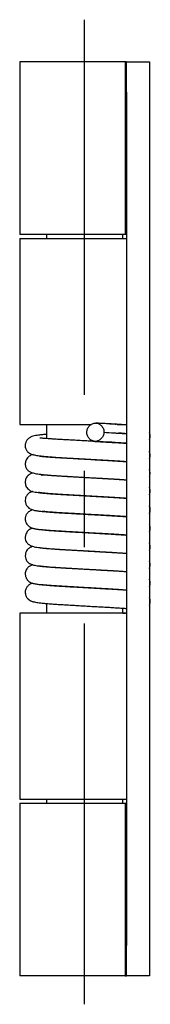
# Model space of a CAD drawing. Extents: x 10 to 262, y 18 to 220.
# Drawn here: x 174 to 182, y 95 to 159 of the extents above; entities that cross this region are included whole.
import ezdxf

# ---------------------------------------------------------------- set-up
doc = ezdxf.new("R2010")
doc.units = 0
doc.header["$LTSCALE"] = 20
doc.linetypes.add('CENTER', pattern=[2, 1.25, -0.25, 0.25, -0.25])
doc.layers.add('A1', color=12, linetype='CONTINUOUS')
doc.layers.add('A4', color=9, linetype='CONTINUOUS')

msp = doc.modelspace()

# ---------------------------------------------------------------- linework, layer by layer
at = {"layer": 'A1', "color": 7, "linetype": 'CONTINUOUS'}
for p, q in [((180.671, 156.563), (173.748, 156.563)), ((173.748, 156.563), (173.748, 145.213)), ((180.748, 156.563), (180.671, 156.563)), ((180.671, 156.563), (180.671, 145.213)), ((180.748, 154.563), (180.748, 156.563)), ((180.748, 156.563), (182.248, 156.563)), ((182.248, 156.563), (182.248, 154.563)), ((180.748, 155.563), (180.671, 155.563)), ((180.748, 155.063), (180.671, 155.063)), ((180.748, 154.563), (180.748, 98.563)), ((182.248, 154.563), (182.248, 98.563)), ((180.671, 145.213), (173.748, 145.213)), ((173.748, 144.963), (173.748, 132.763)), ((173.748, 144.963), (180.748, 144.963)), ((175.498, 145.213), (175.498, 144.963)), ((180.498, 144.963), (180.498, 145.213)), ((180.748, 145.213), (180.671, 145.213)), ((173.748, 132.763), (178.461, 132.763)), ((175.498, 132.763), (175.498, 131.826)), ((180.138, 132.763), (180.748, 132.763)), ((180.498, 132.74), (180.498, 132.763)), ((178.761, 131.635), (178.632, 131.643)), ((180.498, 131.532), (180.498, 131.538)), ((175.498, 130.651), (175.498, 130.617)), ((180.498, 130.322), (180.498, 130.335)), ((175.498, 129.443), (175.498, 129.423)), ((180.498, 129.118), (180.498, 129.136)), ((175.498, 128.234), (175.498, 128.225)), ((180.498, 127.918), (180.498, 127.931)), ((175.498, 127.024), (175.498, 127.022)), ((180.498, 126.717), (180.498, 126.723)), ((175.498, 125.819), (175.498, 125.81)), ((180.498, 125.509), (180.498, 125.515)), ((175.498, 124.622), (175.498, 124.605)), ((180.498, 124.298), (180.498, 124.316)), ((175.498, 123.419), (175.498, 123.405)), ((180.498, 123.099), (180.498, 123.119)), ((175.498, 122.211), (175.498, 122.201)), ((180.498, 121.895), (180.498, 121.91)), ((175.498, 121.008), (175.498, 120.363)), ((180.748, 120.363), (173.748, 120.363)), ((173.748, 120.363), (173.748, 108.163)), ((180.498, 120.363), (180.498, 120.697)), ((173.748, 108.163), (180.748, 108.163)), ((173.748, 107.913), (173.748, 96.563)), ((173.748, 107.913), (180.671, 107.913)), ((175.498, 108.163), (175.498, 107.913)), ((180.498, 107.913), (180.498, 108.163)), ((180.671, 107.913), (180.748, 107.913)), ((180.671, 107.913), (180.671, 96.563)), ((180.748, 96.563), (180.748, 98.563)), ((182.248, 98.563), (182.248, 96.563)), ((180.748, 98.063), (180.671, 98.063)), ((180.671, 97.563), (180.748, 97.563)), ((180.671, 96.563), (173.748, 96.563)), ((180.671, 96.563), (180.748, 96.563)), ((182.248, 96.563), (180.748, 96.563))]:
    msp.add_line(p, q, dxfattribs=at)
for points, knots in [([(178.146, 132.251), (178.147, 132.289), (178.156, 132.365), (178.203, 132.513), (178.316, 132.674), (178.472, 132.792), (178.614, 132.839), (178.694, 132.846), (178.738, 132.844), (178.746, 132.844)], [0, 0, 0, 0, 0.1151875, 0.2279915, 0.4628088, 0.6932474, 0.8003283, 0.9082662, 0.9320223, 0.9320223, 0.9320223, 0.9320223]), ([(180.014, 132.771), (180.016, 132.771), (180.03, 132.77), (180.077, 132.767), (180.044, 132.769), (179.988, 132.773), (179.881, 132.779), (179.689, 132.79), (179.424, 132.805), (179.092, 132.824), (178.863, 132.837), (178.746, 132.844)], [0, 0, 0, 0, 0.016568, 0.063713, 0.096933, 0.153574, 0.260531, 0.452768, 0.71779, 1.050922, 1.39753, 1.39753, 1.39753, 1.39753]), ([(178.746, 132.844), (178.774, 132.842), (178.838, 132.834), (178.97, 132.787), (179.121, 132.665), (179.228, 132.502), (179.269, 132.354), (179.274, 132.278), (179.273, 132.24)], [0, 0, 0, 0, 0.0845895, 0.1911535, 0.4184115, 0.6512134, 0.7632427, 0.8778892, 0.8778892, 0.8778892, 0.8778892]), ([(180.745, 132.721), (180.696, 132.725), (180.585, 132.734), (180.419, 132.745), (180.258, 132.756), (180.129, 132.764), (180.028, 132.77), (179.953, 132.775), (179.891, 132.778), (179.834, 132.781), (179.781, 132.784), (179.724, 132.788), (179.695, 132.789), (179.642, 132.792), (179.684, 132.79), (179.716, 132.788), (179.757, 132.786), (179.78, 132.785), (179.783, 132.784)], [0, 0, 0, 0, 0.148824, 0.335136, 0.496789, 0.633796, 0.724186, 0.799479, 0.859584, 0.910757, 0.968057, 1.023357, 1.067625, 1.094546, 1.107053, 1.157382, 1.21416, 1.224658, 1.224658, 1.224658, 1.224658]), ([(175.494, 132.103), (175.408, 132.096), (175.239, 132.08), (175.004, 132.054), (174.797, 132.024), (174.62, 131.986), (174.489, 131.938), (174.395, 131.885), (174.318, 131.829), (174.253, 131.759), (174.196, 131.678), (174.154, 131.598), (174.124, 131.51), (174.103, 131.399), (174.105, 131.277), (174.139, 131.156), (174.187, 131.065), (174.237, 130.997), (174.282, 130.948), (174.318, 130.915), (174.346, 130.893), (174.368, 130.877), (174.396, 130.858), (174.435, 130.836), (174.491, 130.812), (174.566, 130.788), (174.663, 130.763), (174.787, 130.738), (174.944, 130.713), (175.143, 130.687), (175.389, 130.66), (175.686, 130.633), (176.024, 130.607), (176.392, 130.582), (176.779, 130.558), (177.178, 130.534), (177.586, 130.509), (177.996, 130.485), (178.399, 130.461), (178.787, 130.438), (179.154, 130.417), (179.496, 130.398), (179.812, 130.379), (180.103, 130.362), (180.368, 130.344), (180.582, 130.329), (180.707, 130.319), (180.751, 130.315)], [0, 0, 0, 0, 0.260914, 0.507316, 0.710819, 0.887536, 1.048859, 1.127261, 1.21037, 1.333347, 1.413306, 1.505697, 1.603154, 1.691836, 1.842903, 1.96411, 2.066144, 2.150542, 2.217216, 2.265906, 2.296722, 2.322398, 2.350107, 2.397507, 2.456074, 2.532227, 2.634233, 2.75488, 2.911328, 3.110061, 3.356898, 3.655852, 4.003525, 4.3755, 4.762413, 5.16427, 5.576148, 5.989302, 6.395654, 6.786321, 7.155662, 7.499281, 7.81474, 8.105322, 8.371388, 8.612963, 8.747674, 8.747674, 8.747674, 8.747674]), ([(178.632, 131.643), (178.552, 131.647), (178.314, 131.661), (177.926, 131.683), (177.481, 131.708), (177.072, 131.731), (176.704, 131.751), (176.377, 131.769), (176.088, 131.786), (175.837, 131.802), (175.623, 131.817), (175.445, 131.83), (175.303, 131.841), (175.197, 131.849), (175.123, 131.855), (175.085, 131.856), (175.065, 131.855), (175.063, 131.85)], [0, 0, 0, 0, 0.318283, 0.706421, 1.152079, 1.561878, 1.930919, 2.258588, 2.547281, 2.798919, 3.013985, 3.192183, 3.334584, 3.440891, 3.514842, 3.552784, 3.577942, 3.577942, 3.577942, 3.577942]), ([(178.673, 131.646), (178.645, 131.648), (178.582, 131.657), (178.449, 131.703), (178.298, 131.825), (178.192, 131.988), (178.151, 132.137), (178.145, 132.212), (178.146, 132.251)], [0, 0, 0, 0, 0.0844457, 0.1910097, 0.4182677, 0.6510696, 0.7630989, 0.8777454, 0.8777454, 0.8777454, 0.8777454]), ([(179.273, 132.24), (179.272, 132.201), (179.264, 132.125), (179.217, 131.977), (179.103, 131.816), (178.948, 131.698), (178.805, 131.652), (178.725, 131.644), (178.681, 131.646), (178.673, 131.646)], [0, 0, 0, 0, 0.1151875, 0.2279915, 0.4628088, 0.6932474, 0.8003283, 0.9082662, 0.9321666, 0.9321666, 0.9321666, 0.9321666]), ([(179.273, 132.24), (179.496, 132.227), (179.748, 132.212), (180.029, 132.196), (180.117, 132.191), (180.205, 132.186), (180.291, 132.181), (180.38, 132.176), (180.467, 132.171), (180.553, 132.166), (180.596, 132.164), (180.649, 132.16), (180.595, 132.164), (180.566, 132.165), (180.515, 132.168), (180.469, 132.171), (180.422, 132.174), (180.375, 132.176), (180.331, 132.179), (180.291, 132.181), (180.254, 132.183), (180.233, 132.184), (180.211, 132.186), (180.253, 132.183), (180.282, 132.182), (180.373, 132.176), (180.474, 132.171), (180.596, 132.164), (180.687, 132.158), (180.738, 132.155), (180.748, 132.154)], [0, 0, 0, 0, 0.66955, 0.75735, 0.845169, 0.932944, 1.020597, 1.105981, 1.198222, 1.289415, 1.344579, 1.365208, 1.390451, 1.438146, 1.485419, 1.532684, 1.579948, 1.627212, 1.674476, 1.711255, 1.748763, 1.779286, 1.784336, 1.802061, 1.842622, 1.923989, 2.041131, 2.162726, 2.284248, 2.31559, 2.31559, 2.31559, 2.31559]), ([(182.253, 131.743), (182.259, 131.757), (182.281, 131.813), (182.299, 131.893), (182.302, 131.981), (182.297, 132.044), (182.286, 132.109), (182.269, 132.166), (182.256, 132.2), (182.25, 132.212)], [0, 0, 0, 0, 0.0430685, 0.1813699, 0.2430937, 0.3059186, 0.3720644, 0.4418083, 0.4815182, 0.4815182, 0.4815182, 0.4815182]), ([(178.674, 131.646), (178.78, 131.64), (178.986, 131.628), (179.285, 131.611), (179.533, 131.597), (179.724, 131.586), (179.867, 131.578), (179.935, 131.574), (180.021, 131.569), (179.95, 131.573), (179.913, 131.575), (179.855, 131.579), (179.805, 131.581), (179.759, 131.584), (179.716, 131.587), (179.674, 131.589), (179.646, 131.591), (179.63, 131.592)], [0, 0, 0, 0, 0.318611, 0.618725, 0.900718, 1.05795, 1.20476, 1.298125, 1.331103, 1.365909, 1.424777, 1.479484, 1.530192, 1.576902, 1.619614, 1.658335, 1.701751, 1.704401, 1.704401, 1.704401]), ([(180.752, 131.513), (180.72, 131.516), (180.598, 131.525), (180.373, 131.541), (180.063, 131.561), (179.709, 131.582), (179.309, 131.604), (178.988, 131.622), (178.8, 131.633), (178.761, 131.635)], [0, 0, 0, 0, 0.097357, 0.366727, 0.676999, 1.029701, 1.429841, 1.879577, 1.994845, 1.994845, 1.994845, 1.994845]), ([(179.63, 131.592), (179.616, 131.591), (179.602, 131.592), (179.573, 131.596), (179.677, 131.588), (179.723, 131.587), (179.863, 131.578), (180.026, 131.569), (180.243, 131.556), (180.492, 131.539), (180.663, 131.526), (180.747, 131.519)], [0, 0, 0, 0, 0.02792, 0.056937, 0.161048, 0.206868, 0.347015, 0.510549, 0.727667, 0.977898, 1.233447, 1.233447, 1.233447, 1.233447]), ([(174.62, 130.779), (174.595, 130.772), (174.53, 130.752), (174.422, 130.707), (174.303, 130.622), (174.206, 130.505), (174.145, 130.375), (174.115, 130.254), (174.107, 130.147), (174.115, 130.055), (174.136, 129.963), (174.166, 129.892), (174.198, 129.837), (174.23, 129.792), (174.281, 129.735), (174.354, 129.681), (174.437, 129.637), (174.528, 129.6), (174.639, 129.567), (174.773, 129.537), (174.935, 129.508), (175.128, 129.481), (175.357, 129.455), (175.623, 129.431), (175.928, 129.407), (176.273, 129.384), (176.662, 129.361), (177.056, 129.338), (177.438, 129.317), (177.792, 129.296), (178.139, 129.276), (178.508, 129.255), (178.889, 129.233), (179.273, 129.212), (179.619, 129.192), (179.928, 129.174), (180.2, 129.157), (180.469, 129.139), (180.648, 129.125), (180.748, 129.117)], [0, 0, 0, 0, 0.094211, 0.211502, 0.357323, 0.509347, 0.652618, 0.777259, 0.884912, 0.977501, 1.071916, 1.148996, 1.212817, 1.267724, 1.343947, 1.434644, 1.52878, 1.62704, 1.742962, 1.880456, 2.044359, 2.239234, 2.469367, 2.736827, 3.042739, 3.388588, 3.778697, 4.172723, 4.556082, 4.909891, 5.257507, 5.627217, 6.009086, 6.39399, 6.740669, 7.049338, 7.322001, 7.59205, 7.871755, 7.871755, 7.871755, 7.871755]), ([(180.755, 130.303), (180.675, 130.31), (180.499, 130.323), (180.22, 130.341), (179.908, 130.36), (179.57, 130.38), (179.21, 130.4), (178.835, 130.421), (178.45, 130.443), (178.063, 130.465), (177.681, 130.487), (177.312, 130.507), (176.962, 130.526), (176.635, 130.544), (176.332, 130.561), (176.054, 130.577), (175.802, 130.593), (175.578, 130.61), (175.387, 130.626), (175.24, 130.64), (175.142, 130.651), (175.093, 130.652), (175.07, 130.653), (175.065, 130.647)], [0, 0, 0, 0, 0.241805, 0.526816, 0.839277, 1.18, 1.543282, 1.920867, 2.307824, 2.698378, 3.083163, 3.455103, 3.807628, 4.135451, 4.438251, 4.716461, 4.970585, 5.197726, 5.391297, 5.544473, 5.641431, 5.681639, 5.699841, 5.702232, 5.702232, 5.702232]), ([(182.253, 130.523), (182.269, 130.558), (182.3, 130.652), (182.306, 130.802), (182.279, 130.925), (182.256, 130.987), (182.249, 131.001)], [0, 0, 0, 0, 0.1160932, 0.2919896, 0.4435065, 0.4905064, 0.4905064, 0.4905064, 0.4905064]), ([(174.636, 129.57), (174.631, 129.569), (174.589, 129.558), (174.515, 129.534), (174.424, 129.495), (174.355, 129.454), (174.309, 129.418), (174.278, 129.389), (174.249, 129.359), (174.198, 129.294), (174.15, 129.2), (174.119, 129.084), (174.109, 128.977), (174.117, 128.858), (174.15, 128.732), (174.214, 128.606), (174.306, 128.499), (174.409, 128.428), (174.531, 128.373), (174.681, 128.335), (174.866, 128.303), (175.065, 128.277), (175.29, 128.253), (175.554, 128.229), (175.828, 128.208), (176.104, 128.19), (176.375, 128.173), (176.673, 128.155), (177.001, 128.137), (177.36, 128.116), (177.747, 128.094), (178.151, 128.071), (178.554, 128.048), (178.937, 128.026), (179.289, 128.006), (179.608, 127.987), (179.932, 127.969), (180.251, 127.949), (180.534, 127.93), (180.695, 127.917), (180.754, 127.912)], [0, 0, 0, 0, 0.013799, 0.132794, 0.231282, 0.309398, 0.372902, 0.407061, 0.437689, 0.49879, 0.65396, 0.749111, 0.856281, 0.975149, 1.105126, 1.246221, 1.39558, 1.521764, 1.620964, 1.793384, 1.98341, 2.18434, 2.397787, 2.660405, 2.978726, 3.222439, 3.49278, 3.790766, 4.118481, 4.47891, 4.868579, 5.282165, 5.694553, 6.079421, 6.432724, 6.751909, 7.036795, 7.405684, 7.71167, 7.888873, 7.888873, 7.888873, 7.888873]), ([(180.753, 129.099), (180.731, 129.101), (180.596, 129.112), (180.374, 129.127), (180.075, 129.146), (179.776, 129.164), (179.439, 129.183), (179.064, 129.204), (178.651, 129.228), (178.217, 129.253), (177.79, 129.277), (177.396, 129.3), (177.048, 129.32), (176.746, 129.337), (176.488, 129.352), (176.269, 129.366), (176.086, 129.378), (175.936, 129.388), (175.815, 129.397), (175.722, 129.404), (175.654, 129.41), (175.604, 129.414), (175.56, 129.418), (175.509, 129.422), (175.448, 129.428), (175.371, 129.434), (175.286, 129.438), (175.211, 129.436), (175.159, 129.426), (175.146, 129.41), (175.145, 129.409)], [0, 0, 0, 0, 0.068593, 0.404868, 0.668726, 0.967113, 1.303304, 1.680084, 2.095227, 2.54412, 2.98326, 3.379603, 3.728607, 4.029298, 4.286531, 4.504484, 4.68662, 4.836189, 4.95614, 5.049051, 5.117007, 5.161802, 5.198454, 5.250147, 5.313743, 5.384824, 5.481297, 5.564696, 5.619416, 5.624368, 5.624368, 5.624368, 5.624368]), ([(182.25, 129.314), (182.265, 129.351), (182.294, 129.445), (182.304, 129.608), (182.278, 129.736), (182.252, 129.802), (182.249, 129.809)], [0, 0, 0, 0, 0.119982, 0.2930156, 0.4841071, 0.50617, 0.50617, 0.50617, 0.50617]), ([(182.249, 128.126), (182.255, 128.14), (182.276, 128.199), (182.301, 128.314), (182.298, 128.467), (182.268, 128.568), (182.249, 128.613)], [0, 0, 0, 0, 0.0462093, 0.1887223, 0.3512973, 0.4995645, 0.4995645, 0.4995645, 0.4995645]), ([(174.606, 128.358), (174.589, 128.353), (174.554, 128.343), (174.504, 128.325), (174.46, 128.306), (174.403, 128.276), (174.34, 128.234), (174.271, 128.173), (174.209, 128.101), (174.15, 128.002), (174.108, 127.869), (174.104, 127.734), (174.126, 127.615), (174.157, 127.526), (174.198, 127.446), (174.26, 127.356), (174.355, 127.263), (174.486, 127.188), (174.61, 127.144), (174.705, 127.121), (174.775, 127.108), (174.838, 127.098), (174.913, 127.087), (175.014, 127.073), (175.142, 127.058), (175.303, 127.042), (175.501, 127.024), (175.74, 127.005), (176.021, 126.985), (176.349, 126.964), (176.724, 126.942), (177.138, 126.919), (177.575, 126.894), (178.016, 126.869), (178.448, 126.844), (178.862, 126.82), (179.25, 126.798), (179.608, 126.778), (179.933, 126.759), (180.227, 126.741), (180.49, 126.724), (180.661, 126.711), (180.744, 126.704), (180.749, 126.704)], [0, 0, 0, 0, 0.053531, 0.109607, 0.156899, 0.199103, 0.302807, 0.380774, 0.475867, 0.588317, 0.723372, 0.890501, 0.987222, 1.083579, 1.173392, 1.256987, 1.408664, 1.569772, 1.70356, 1.803022, 1.863801, 1.916435, 1.993066, 2.092946, 2.2207, 2.381093, 2.578778, 2.817412, 3.098568, 3.425631, 3.801659, 4.226622, 4.66969, 5.114689, 5.551002, 5.968048, 6.35872, 6.717364, 7.042333, 7.336198, 7.600064, 7.835138, 7.849928, 7.849928, 7.849928, 7.849928]), ([(180.755, 127.899), (180.711, 127.903), (180.577, 127.913), (180.346, 127.929), (180.051, 127.948), (179.729, 127.967), (179.379, 127.987), (179.002, 128.009), (178.601, 128.032), (178.182, 128.056), (177.754, 128.081), (177.328, 128.105), (176.919, 128.129), (176.545, 128.15), (176.219, 128.17), (175.941, 128.189), (175.706, 128.207), (175.513, 128.223), (175.357, 128.239), (175.234, 128.252), (175.145, 128.264), (175.083, 128.272), (175.041, 128.279), (175.011, 128.283), (174.994, 128.288), (174.987, 128.287)], [0, 0, 0, 0, 0.132338, 0.401633, 0.697117, 1.018499, 1.368336, 1.747795, 2.151911, 2.574454, 3.006143, 3.437217, 3.856951, 4.234715, 4.559901, 4.837223, 5.071328, 5.264785, 5.420291, 5.542293, 5.635402, 5.689016, 5.730763, 5.762335, 5.780767, 5.782281, 5.782281, 5.782281]), ([(182.25, 126.919), (182.259, 126.94), (182.284, 127.005), (182.31, 127.128), (182.302, 127.264), (182.271, 127.358), (182.253, 127.397), (182.249, 127.406)], [0, 0, 0, 0, 0.07214, 0.2065346, 0.3754396, 0.4723849, 0.5026376, 0.5026376, 0.5026376, 0.5026376]), ([(174.59, 127.154), (174.556, 127.143), (174.485, 127.114), (174.381, 127.055), (174.29, 126.982), (174.222, 126.903), (174.176, 126.829), (174.141, 126.754), (174.113, 126.666), (174.099, 126.551), (174.113, 126.439), (174.144, 126.345), (174.189, 126.25), (174.268, 126.142), (174.386, 126.044), (174.505, 125.98), (174.604, 125.944), (174.676, 125.925), (174.731, 125.913), (174.783, 125.903), (174.845, 125.893), (174.92, 125.882), (175.022, 125.868), (175.157, 125.852), (175.335, 125.833), (175.548, 125.814), (175.798, 125.794), (176.079, 125.775), (176.384, 125.756), (176.708, 125.737), (177.049, 125.718), (177.405, 125.697), (177.773, 125.676), (178.146, 125.655), (178.52, 125.633), (178.887, 125.612), (179.242, 125.592), (179.58, 125.573), (179.898, 125.554), (180.191, 125.536), (180.455, 125.519), (180.638, 125.505), (180.733, 125.497), (180.751, 125.496)], [0, 0, 0, 0, 0.107155, 0.230995, 0.354146, 0.456633, 0.541982, 0.614581, 0.703887, 0.818997, 0.959675, 1.037892, 1.116235, 1.273486, 1.433757, 1.572235, 1.677902, 1.749093, 1.794679, 1.846619, 1.909039, 1.983828, 2.072821, 2.216771, 2.393584, 2.607363, 2.859817, 3.146264, 3.452664, 3.776749, 4.11868, 4.477264, 4.847266, 5.2234, 5.5998, 5.969726, 6.327223, 6.66637, 6.98437, 7.282494, 7.548467, 7.778695, 7.833337, 7.833337, 7.833337, 7.833337]), ([(180.754, 126.699), (180.657, 126.706), (180.467, 126.72), (180.178, 126.739), (179.879, 126.757), (179.562, 126.775), (179.227, 126.794), (178.878, 126.814), (178.519, 126.835), (178.155, 126.856), (177.793, 126.876), (177.438, 126.897), (177.095, 126.916), (176.769, 126.935), (176.462, 126.953), (176.174, 126.97), (175.911, 126.988), (175.678, 127.006), (175.482, 127.023), (175.335, 127.038), (175.254, 127.047), (175.226, 127.05)], [0, 0, 0, 0, 0.291116, 0.569287, 0.87045, 1.188096, 1.524581, 1.87612, 2.2376, 2.603751, 2.96811, 3.325273, 3.670252, 3.998063, 4.306004, 4.594183, 4.862096, 5.09748, 5.294544, 5.454096, 5.538733, 5.538733, 5.538733, 5.538733]), ([(182.249, 125.698), (182.253, 125.708), (182.274, 125.752), (182.301, 125.84), (182.31, 125.969), (182.29, 126.086), (182.264, 126.156), (182.253, 126.181)], [0, 0, 0, 0, 0.0314705, 0.1456055, 0.2741396, 0.4165222, 0.4977845, 0.4977845, 0.4977845, 0.4977845]), ([(174.586, 125.952), (174.584, 125.952), (174.549, 125.941), (174.497, 125.923), (174.431, 125.891), (174.38, 125.859), (174.328, 125.817), (174.267, 125.757), (174.196, 125.662), (174.143, 125.548), (174.115, 125.433), (174.104, 125.313), (174.122, 125.176), (174.183, 125.042), (174.26, 124.944), (174.339, 124.875), (174.418, 124.824), (174.501, 124.787), (174.594, 124.757), (174.719, 124.725), (174.885, 124.693), (175.097, 124.663), (175.346, 124.635), (175.639, 124.609), (175.984, 124.583), (176.332, 124.56), (176.673, 124.54), (177.001, 124.521), (177.356, 124.501), (177.74, 124.479), (178.142, 124.456), (178.539, 124.433), (178.911, 124.412), (179.241, 124.393), (179.528, 124.377), (179.773, 124.362), (179.98, 124.35), (180.153, 124.34), (180.3, 124.33), (180.44, 124.321), (180.588, 124.31), (180.693, 124.301), (180.748, 124.297)], [0, 0, 0, 0, 0.005304, 0.11042, 0.164847, 0.224415, 0.290647, 0.366304, 0.480306, 0.64333, 0.741176, 0.835077, 1.003583, 1.148652, 1.271314, 1.374367, 1.459804, 1.552321, 1.647552, 1.754206, 1.93855, 2.152932, 2.398107, 2.690582, 3.0356, 3.435597, 3.734886, 4.062137, 4.419233, 4.804241, 5.213999, 5.626223, 5.99992, 6.330684, 6.617577, 6.861986, 7.068148, 7.239754, 7.379953, 7.510202, 7.662228, 7.82595, 7.82595, 7.82595, 7.82595]), ([(180.745, 125.491), (180.722, 125.492), (180.639, 125.499), (180.504, 125.508), (180.329, 125.52), (180.135, 125.532), (179.914, 125.545), (179.663, 125.56), (179.384, 125.576), (179.063, 125.594), (178.7, 125.615), (178.303, 125.638), (177.895, 125.661), (177.499, 125.684), (177.132, 125.704), (176.797, 125.723), (176.495, 125.741), (176.225, 125.757), (175.954, 125.775), (175.691, 125.793), (175.449, 125.814), (175.268, 125.829), (175.149, 125.842), (175.084, 125.843), (175.055, 125.845), (175.047, 125.838), (175.046, 125.837)], [0, 0, 0, 0, 0.06918, 0.24936, 0.40614, 0.595807, 0.833011, 1.070651, 1.349176, 1.671026, 2.035895, 2.441297, 2.863175, 3.261543, 3.630434, 3.965927, 4.267825, 4.538024, 4.777933, 5.084394, 5.326577, 5.507971, 5.631401, 5.681211, 5.706902, 5.712057, 5.712057, 5.712057, 5.712057]), ([(174.617, 124.752), (174.587, 124.745), (174.534, 124.729), (174.461, 124.7), (174.396, 124.666), (174.334, 124.624), (174.266, 124.561), (174.19, 124.461), (174.126, 124.308), (174.104, 124.124), (174.134, 123.944), (174.204, 123.798), (174.293, 123.698), (174.376, 123.637), (174.458, 123.592), (174.55, 123.555), (174.669, 123.523), (174.813, 123.496), (174.978, 123.473), (175.154, 123.452), (175.326, 123.434), (175.497, 123.419), (175.673, 123.404), (175.864, 123.39), (176.094, 123.374), (176.373, 123.357), (176.67, 123.339), (176.97, 123.322), (177.268, 123.305), (177.598, 123.287), (177.96, 123.266), (178.349, 123.244), (178.756, 123.221), (179.171, 123.197), (179.583, 123.174), (179.952, 123.154), (180.269, 123.135), (180.522, 123.118), (180.679, 123.106), (180.749, 123.1)], [0, 0, 0, 0, 0.092271, 0.165682, 0.237369, 0.310051, 0.390725, 0.513261, 0.685093, 0.880042, 1.062057, 1.226043, 1.35928, 1.460023, 1.531861, 1.639099, 1.757574, 1.901358, 2.076173, 2.257488, 2.433323, 2.597144, 2.771249, 2.962981, 3.172763, 3.461457, 3.80122, 4.065629, 4.36392, 4.695742, 5.059319, 5.451129, 5.862423, 6.282728, 6.69929, 7.101167, 7.39051, 7.651937, 7.86243, 7.86243, 7.86243, 7.86243]), ([(182.251, 124.495), (182.261, 124.517), (182.282, 124.575), (182.302, 124.681), (182.299, 124.822), (182.273, 124.926), (182.25, 124.982), (182.249, 124.986)], [0, 0, 0, 0, 0.0720671, 0.1862792, 0.3219498, 0.4911949, 0.5033556, 0.5033556, 0.5033556, 0.5033556]), ([(180.755, 124.279), (180.711, 124.282), (180.573, 124.293), (180.334, 124.31), (180.036, 124.329), (179.729, 124.347), (179.384, 124.367), (179.006, 124.389), (178.6, 124.413), (178.21, 124.435), (177.843, 124.456), (177.506, 124.475), (177.199, 124.493), (176.924, 124.508), (176.68, 124.522), (176.434, 124.537), (176.185, 124.552), (175.933, 124.57), (175.709, 124.587), (175.527, 124.602), (175.377, 124.617), (175.254, 124.63), (175.149, 124.642), (175.066, 124.654), (175.014, 124.66), (174.987, 124.667), (174.977, 124.666), (174.976, 124.666)], [0, 0, 0, 0, 0.130626, 0.416674, 0.719438, 1.026889, 1.338105, 1.755231, 2.164712, 2.557883, 2.926615, 3.265837, 3.573311, 3.848145, 4.091284, 4.306626, 4.588152, 4.840117, 5.064499, 5.261621, 5.388993, 5.514887, 5.631953, 5.708735, 5.763783, 5.789581, 5.793269, 5.793269, 5.793269, 5.793269]), ([(174.61, 123.542), (174.59, 123.536), (174.538, 123.52), (174.457, 123.488), (174.367, 123.439), (174.283, 123.373), (174.203, 123.281), (174.141, 123.162), (174.111, 123.03), (174.11, 122.914), (174.123, 122.822), (174.146, 122.74), (174.181, 122.655), (174.238, 122.56), (174.323, 122.469), (174.437, 122.389), (174.565, 122.339), (174.695, 122.309), (174.817, 122.287), (174.936, 122.27), (175.051, 122.256), (175.165, 122.243), (175.315, 122.227), (175.522, 122.208), (175.764, 122.189), (176.018, 122.171), (176.275, 122.155), (176.566, 122.138), (176.889, 122.119), (177.237, 122.1), (177.603, 122.079), (177.979, 122.057), (178.358, 122.035), (178.733, 122.014), (179.097, 121.993), (179.445, 121.974), (179.773, 121.955), (180.079, 121.937), (180.363, 121.919), (180.585, 121.904), (180.712, 121.894), (180.752, 121.891)], [0, 0, 0, 0, 0.063623, 0.16334, 0.261463, 0.368399, 0.48103, 0.626388, 0.76679, 0.882179, 0.972363, 1.04598, 1.136116, 1.246363, 1.378096, 1.507167, 1.660301, 1.785841, 1.9079, 2.031091, 2.147574, 2.254149, 2.377761, 2.597771, 2.879589, 3.104455, 3.361399, 3.652257, 3.9787, 4.331878, 4.700378, 5.078565, 5.460557, 5.838436, 6.205522, 6.555591, 6.883355, 7.190207, 7.47553, 7.737906, 7.857435, 7.857435, 7.857435, 7.857435]), ([(180.752, 123.08), (180.701, 123.084), (180.554, 123.096), (180.298, 123.113), (179.97, 123.134), (179.599, 123.155), (179.185, 123.179), (178.748, 123.204), (178.312, 123.229), (177.9, 123.252), (177.519, 123.274), (177.177, 123.293), (176.873, 123.311), (176.607, 123.326), (176.376, 123.34), (176.151, 123.354), (175.937, 123.369), (175.727, 123.385), (175.543, 123.4), (175.389, 123.415), (175.261, 123.429), (175.159, 123.442), (175.078, 123.45), (175.028, 123.461), (175.009, 123.459), (175.005, 123.459)], [0, 0, 0, 0, 0.154304, 0.441858, 0.769844, 1.139997, 1.559001, 2.011854, 2.452904, 2.869296, 3.251738, 3.595735, 3.899154, 4.163748, 4.394536, 4.594052, 4.840094, 5.039105, 5.224235, 5.393897, 5.504499, 5.610651, 5.7016, 5.749372, 5.760957, 5.760957, 5.760957, 5.760957]), ([(182.249, 123.301), (182.252, 123.309), (182.274, 123.365), (182.298, 123.47), (182.298, 123.611), (182.277, 123.717), (182.257, 123.774), (182.25, 123.791)], [0, 0, 0, 0, 0.0250328, 0.180975, 0.3211017, 0.4448553, 0.502191, 0.502191, 0.502191, 0.502191]), ([(174.597, 122.338), (174.581, 122.333), (174.511, 122.309), (174.421, 122.266), (174.331, 122.202), (174.269, 122.145), (174.209, 122.073), (174.157, 121.987), (174.121, 121.891), (174.1, 121.773), (174.109, 121.647), (174.146, 121.525), (174.193, 121.432), (174.242, 121.361), (174.288, 121.309), (174.326, 121.273), (174.356, 121.248), (174.382, 121.229), (174.414, 121.208), (174.459, 121.183), (174.523, 121.157), (174.608, 121.131), (174.722, 121.105), (174.864, 121.08), (175.038, 121.056), (175.24, 121.032), (175.477, 121.009), (175.743, 120.986), (176.035, 120.965), (176.351, 120.944), (176.691, 120.923), (177.056, 120.902), (177.444, 120.879), (177.852, 120.855), (178.271, 120.831), (178.694, 120.807), (179.114, 120.783), (179.523, 120.76), (179.915, 120.737), (180.276, 120.714), (180.553, 120.694), (180.707, 120.682), (180.755, 120.678)], [0, 0, 0, 0, 0.049694, 0.221656, 0.297157, 0.380958, 0.47382, 0.576347, 0.68214, 0.777886, 0.935116, 1.056114, 1.159442, 1.24588, 1.315184, 1.367293, 1.402444, 1.432126, 1.463272, 1.518447, 1.58501, 1.670334, 1.783847, 1.937065, 2.102891, 2.308925, 2.548929, 2.817193, 3.109837, 3.426516, 3.766799, 4.132202, 4.523087, 4.933505, 5.356566, 5.78293, 6.205397, 6.61776, 7.013209, 7.384012, 7.701605, 7.847055, 7.847055, 7.847055, 7.847055]), ([(177.219, 122.092), (177.148, 122.096), (176.946, 122.108), (176.63, 122.125), (176.286, 122.146), (175.99, 122.164), (175.739, 122.182), (175.533, 122.198), (175.368, 122.212), (175.244, 122.223), (175.156, 122.229), (175.1, 122.233), (175.071, 122.231), (175.057, 122.228), (175.055, 122.225)], [0, 0, 0, 0, 0.212213, 0.60678, 0.95001, 1.245519, 1.496526, 1.704124, 1.868111, 1.991679, 2.078718, 2.133644, 2.157184, 2.169198, 2.170275, 2.170275, 2.170275]), ([(182.249, 122.106), (182.251, 122.111), (182.263, 122.14), (182.287, 122.214), (182.304, 122.323), (182.299, 122.435), (182.279, 122.522), (182.259, 122.572), (182.249, 122.594), (182.248, 122.595)], [0, 0, 0, 0, 0.0172801, 0.0948309, 0.2326325, 0.3442698, 0.4305592, 0.4994942, 0.5039125, 0.5039125, 0.5039125, 0.5039125]), ([(180.751, 121.875), (180.665, 121.882), (180.46, 121.899), (180.124, 121.923), (179.736, 121.948), (179.318, 121.972), (178.876, 121.997), (178.453, 122.022), (178.057, 122.044), (177.698, 122.065), (177.418, 122.081), (177.259, 122.09), (177.219, 122.092)], [0, 0, 0, 0, 0.258993, 0.617859, 1.008436, 1.42768, 1.872039, 2.337622, 2.697716, 3.061293, 3.419161, 3.539004, 3.539004, 3.539004, 3.539004]), ([(182.252, 120.898), (182.26, 120.915), (182.278, 120.959), (182.298, 121.033), (182.31, 121.138), (182.299, 121.249), (182.27, 121.335), (182.252, 121.374), (182.248, 121.382)], [0, 0, 0, 0, 0.0535619, 0.1431152, 0.2286468, 0.3704768, 0.4728183, 0.4992099, 0.4992099, 0.4992099, 0.4992099]), ([(180.499, 120.367), (180.557, 120.371), (180.641, 120.378), (180.724, 120.384), (180.75, 120.386)], [0, 0, 0, 0, 0.1740283, 0.2516809, 0.2516809, 0.2516809, 0.2516809])]:
    msp.add_open_spline(points, degree=3, knots=knots, dxfattribs=at)
at = {"layer": 'A4', "color": 1, "linetype": 'CENTER'}
msp.add_line((177.998, 94.702), (177.998, 159.318), dxfattribs=at)

doc.saveas('drawing.dxf')
